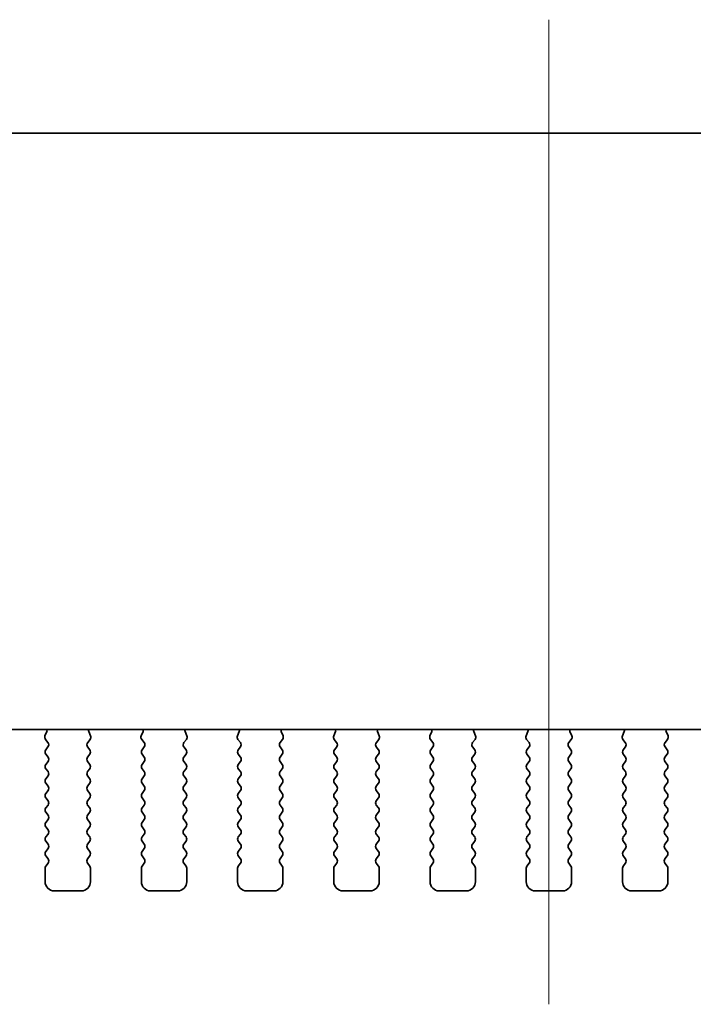
# Model space of a CAD drawing. Units: millimetres. Extents: x 0 to 4536, y 0 to 702.
# Drawn here: x 1208 to 1245, y 608 to 662 of the extents above; entities that cross this region are included whole.
import ezdxf

# ---------------------------------------------------------------- set-up
doc = ezdxf.new("R2010")
doc.units = ezdxf.units.MM
doc.header["$LTSCALE"] = 2
doc.layers.add('Centerline (ISO)', color=7, linetype='Continuous', lineweight=18, true_color=0x80ffff)
doc.layers.add('Visible (ISO)', color=7, linetype='Continuous', lineweight=35)

msp = doc.modelspace()

# ---------------------------------------------------------------- linework, layer by layer
at = {"layer": 'Centerline (ISO)', "linetype": 'Continuous'}
msp.add_line((1236.6556, 661.7986), (1236.6556, 607.5486), dxfattribs=at)
at = {"layer": 'Visible (ISO)'}
for p, q in [((1156.4056, 655.5486), (1316.9056, 655.5486)), ((1311.9238, 622.6952), (1161.3874, 622.6952)), ((1208.8986, 622.3409), (1208.9969, 622.585)), ((1211.3144, 622.585), (1211.4126, 622.3409)), ((1214.1986, 622.3409), (1214.2969, 622.585)), ((1216.6144, 622.585), (1216.7126, 622.3409)), ((1219.4986, 622.3409), (1219.5969, 622.585)), ((1221.9144, 622.585), (1222.0126, 622.3409)), ((1224.7986, 622.3409), (1224.8969, 622.585)), ((1227.2144, 622.585), (1227.3126, 622.3409)), ((1230.0986, 622.3409), (1230.1969, 622.585)), ((1232.5144, 622.585), (1232.6126, 622.3409)), ((1235.3986, 622.3409), (1235.4969, 622.585)), ((1237.8144, 622.585), (1237.9126, 622.3409)), ((1240.6986, 622.3409), (1240.7969, 622.585)), ((1243.1144, 622.585), (1243.2126, 622.3409)), ((1209.0618, 621.9692), (1208.9262, 622.1434)), ((1208.9456, 621.5686), (1209.0639, 621.7263)), ((1211.2473, 621.7263), (1211.3656, 621.5686)), ((1211.385, 622.1434), (1211.2494, 621.9692)), ((1214.3618, 621.9692), (1214.2262, 622.1434)), ((1214.2456, 621.5686), (1214.3639, 621.7263)), ((1216.5473, 621.7263), (1216.6656, 621.5686)), ((1216.685, 622.1434), (1216.5494, 621.9692)), ((1219.6618, 621.9692), (1219.5262, 622.1434)), ((1219.5456, 621.5686), (1219.6639, 621.7263)), ((1221.8473, 621.7263), (1221.9656, 621.5686)), ((1221.985, 622.1434), (1221.8494, 621.9692)), ((1224.9618, 621.9692), (1224.8262, 622.1434)), ((1224.8456, 621.5686), (1224.9639, 621.7263)), ((1227.1473, 621.7263), (1227.2656, 621.5686)), ((1227.285, 622.1434), (1227.1494, 621.9692)), ((1230.2618, 621.9692), (1230.1262, 622.1434)), ((1230.1456, 621.5686), (1230.2639, 621.7263)), ((1232.4473, 621.7263), (1232.5656, 621.5686)), ((1232.585, 622.1434), (1232.4494, 621.9692)), ((1235.5618, 621.9692), (1235.4262, 622.1434)), ((1235.4456, 621.5686), (1235.5639, 621.7263)), ((1237.7473, 621.7263), (1237.8656, 621.5686)), ((1237.885, 622.1434), (1237.7494, 621.9692)), ((1240.8618, 621.9692), (1240.7262, 622.1434)), ((1240.7456, 621.5686), (1240.8639, 621.7263)), ((1243.0473, 621.7263), (1243.1656, 621.5686)), ((1243.185, 622.1434), (1243.0494, 621.9692)), ((1209.0656, 621.1686), (1208.9456, 621.3286)), ((1211.3656, 621.3286), (1211.2456, 621.1686)), ((1214.3656, 621.1686), (1214.2456, 621.3286)), ((1216.6656, 621.3286), (1216.5456, 621.1686)), ((1219.6656, 621.1686), (1219.5456, 621.3286)), ((1221.9656, 621.3286), (1221.8456, 621.1686)), ((1224.9656, 621.1686), (1224.8456, 621.3286)), ((1227.2656, 621.3286), (1227.1456, 621.1686)), ((1230.2656, 621.1686), (1230.1456, 621.3286)), ((1232.5656, 621.3286), (1232.4456, 621.1686)), ((1235.5656, 621.1686), (1235.4456, 621.3286)), ((1237.8656, 621.3286), (1237.7456, 621.1686)), ((1240.8656, 621.1686), (1240.7456, 621.3286)), ((1243.1656, 621.3286), (1243.0456, 621.1686)), ((1208.9456, 620.7686), (1209.0656, 620.9286)), ((1211.2456, 620.9286), (1211.3656, 620.7686)), ((1214.2456, 620.7686), (1214.3656, 620.9286)), ((1216.5456, 620.9286), (1216.6656, 620.7686)), ((1219.5456, 620.7686), (1219.6656, 620.9286)), ((1221.8456, 620.9286), (1221.9656, 620.7686)), ((1224.8456, 620.7686), (1224.9656, 620.9286)), ((1227.1456, 620.9286), (1227.2656, 620.7686)), ((1230.1456, 620.7686), (1230.2656, 620.9286)), ((1232.4456, 620.9286), (1232.5656, 620.7686)), ((1235.4456, 620.7686), (1235.5656, 620.9286)), ((1237.7456, 620.9286), (1237.8656, 620.7686)), ((1240.7456, 620.7686), (1240.8656, 620.9286)), ((1243.0456, 620.9286), (1243.1656, 620.7686)), ((1209.0656, 620.3686), (1208.9456, 620.5286)), ((1208.9456, 619.9686), (1209.0656, 620.1286)), ((1211.3656, 620.5286), (1211.2456, 620.3686)), ((1211.2456, 620.1286), (1211.3656, 619.9686)), ((1214.3656, 620.3686), (1214.2456, 620.5286)), ((1214.2456, 619.9686), (1214.3656, 620.1286)), ((1216.6656, 620.5286), (1216.5456, 620.3686)), ((1216.5456, 620.1286), (1216.6656, 619.9686)), ((1219.6656, 620.3686), (1219.5456, 620.5286)), ((1219.5456, 619.9686), (1219.6656, 620.1286)), ((1221.9656, 620.5286), (1221.8456, 620.3686)), ((1221.8456, 620.1286), (1221.9656, 619.9686)), ((1224.9656, 620.3686), (1224.8456, 620.5286)), ((1224.8456, 619.9686), (1224.9656, 620.1286)), ((1227.2656, 620.5286), (1227.1456, 620.3686)), ((1227.1456, 620.1286), (1227.2656, 619.9686)), ((1230.2656, 620.3686), (1230.1456, 620.5286)), ((1230.1456, 619.9686), (1230.2656, 620.1286)), ((1232.5656, 620.5286), (1232.4456, 620.3686)), ((1232.4456, 620.1286), (1232.5656, 619.9686)), ((1235.5656, 620.3686), (1235.4456, 620.5286)), ((1235.4456, 619.9686), (1235.5656, 620.1286)), ((1237.8656, 620.5286), (1237.7456, 620.3686)), ((1237.7456, 620.1286), (1237.8656, 619.9686)), ((1240.8656, 620.3686), (1240.7456, 620.5286)), ((1240.7456, 619.9686), (1240.8656, 620.1286)), ((1243.1656, 620.5286), (1243.0456, 620.3686)), ((1243.0456, 620.1286), (1243.1656, 619.9686)), ((1209.0656, 619.5686), (1208.9456, 619.7286)), ((1211.3656, 619.7286), (1211.2456, 619.5686)), ((1214.3656, 619.5686), (1214.2456, 619.7286)), ((1216.6656, 619.7286), (1216.5456, 619.5686)), ((1219.6656, 619.5686), (1219.5456, 619.7286)), ((1221.9656, 619.7286), (1221.8456, 619.5686)), ((1224.9656, 619.5686), (1224.8456, 619.7286)), ((1227.2656, 619.7286), (1227.1456, 619.5686)), ((1230.2656, 619.5686), (1230.1456, 619.7286)), ((1232.5656, 619.7286), (1232.4456, 619.5686)), ((1235.5656, 619.5686), (1235.4456, 619.7286)), ((1237.8656, 619.7286), (1237.7456, 619.5686)), ((1240.8656, 619.5686), (1240.7456, 619.7286)), ((1243.1656, 619.7286), (1243.0456, 619.5686)), ((1208.9456, 619.1686), (1209.0656, 619.3286)), ((1211.2456, 619.3286), (1211.3656, 619.1686)), ((1214.2456, 619.1686), (1214.3656, 619.3286)), ((1216.5456, 619.3286), (1216.6656, 619.1686)), ((1219.5456, 619.1686), (1219.6656, 619.3286)), ((1221.8456, 619.3286), (1221.9656, 619.1686)), ((1224.8456, 619.1686), (1224.9656, 619.3286)), ((1227.1456, 619.3286), (1227.2656, 619.1686)), ((1230.1456, 619.1686), (1230.2656, 619.3286)), ((1232.4456, 619.3286), (1232.5656, 619.1686)), ((1235.4456, 619.1686), (1235.5656, 619.3286)), ((1237.7456, 619.3286), (1237.8656, 619.1686)), ((1240.7456, 619.1686), (1240.8656, 619.3286)), ((1243.0456, 619.3286), (1243.1656, 619.1686)), ((1209.0656, 618.7686), (1208.9456, 618.9286)), ((1208.9456, 618.3686), (1209.0656, 618.5286)), ((1211.3656, 618.9286), (1211.2456, 618.7686)), ((1211.2456, 618.5286), (1211.3656, 618.3686)), ((1214.3656, 618.7686), (1214.2456, 618.9286)), ((1214.2456, 618.3686), (1214.3656, 618.5286)), ((1216.6656, 618.9286), (1216.5456, 618.7686)), ((1216.5456, 618.5286), (1216.6656, 618.3686)), ((1219.6656, 618.7686), (1219.5456, 618.9286)), ((1219.5456, 618.3686), (1219.6656, 618.5286)), ((1221.9656, 618.9286), (1221.8456, 618.7686)), ((1221.8456, 618.5286), (1221.9656, 618.3686)), ((1224.9656, 618.7686), (1224.8456, 618.9286)), ((1224.8456, 618.3686), (1224.9656, 618.5286)), ((1227.2656, 618.9286), (1227.1456, 618.7686)), ((1227.1456, 618.5286), (1227.2656, 618.3686)), ((1230.2656, 618.7686), (1230.1456, 618.9286)), ((1230.1456, 618.3686), (1230.2656, 618.5286)), ((1232.5656, 618.9286), (1232.4456, 618.7686)), ((1232.4456, 618.5286), (1232.5656, 618.3686)), ((1235.5656, 618.7686), (1235.4456, 618.9286)), ((1235.4456, 618.3686), (1235.5656, 618.5286)), ((1237.8656, 618.9286), (1237.7456, 618.7686)), ((1237.7456, 618.5286), (1237.8656, 618.3686)), ((1240.8656, 618.7686), (1240.7456, 618.9286)), ((1240.7456, 618.3686), (1240.8656, 618.5286)), ((1243.1656, 618.9286), (1243.0456, 618.7686)), ((1243.0456, 618.5286), (1243.1656, 618.3686)), ((1209.0656, 617.9686), (1208.9456, 618.1286)), ((1211.3656, 618.1286), (1211.2456, 617.9686)), ((1214.3656, 617.9686), (1214.2456, 618.1286)), ((1216.6656, 618.1286), (1216.5456, 617.9686)), ((1219.6656, 617.9686), (1219.5456, 618.1286)), ((1221.9656, 618.1286), (1221.8456, 617.9686)), ((1224.9656, 617.9686), (1224.8456, 618.1286)), ((1227.2656, 618.1286), (1227.1456, 617.9686)), ((1230.2656, 617.9686), (1230.1456, 618.1286)), ((1232.5656, 618.1286), (1232.4456, 617.9686)), ((1235.5656, 617.9686), (1235.4456, 618.1286)), ((1237.8656, 618.1286), (1237.7456, 617.9686)), ((1240.8656, 617.9686), (1240.7456, 618.1286)), ((1243.1656, 618.1286), (1243.0456, 617.9686)), ((1208.9456, 617.5686), (1209.0656, 617.7286)), ((1211.2456, 617.7286), (1211.3656, 617.5686)), ((1214.2456, 617.5686), (1214.3656, 617.7286)), ((1216.5456, 617.7286), (1216.6656, 617.5686)), ((1219.5456, 617.5686), (1219.6656, 617.7286)), ((1221.8456, 617.7286), (1221.9656, 617.5686)), ((1224.8456, 617.5686), (1224.9656, 617.7286)), ((1227.1456, 617.7286), (1227.2656, 617.5686)), ((1230.1456, 617.5686), (1230.2656, 617.7286)), ((1232.4456, 617.7286), (1232.5656, 617.5686)), ((1235.4456, 617.5686), (1235.5656, 617.7286)), ((1237.7456, 617.7286), (1237.8656, 617.5686)), ((1240.7456, 617.5686), (1240.8656, 617.7286)), ((1243.0456, 617.7286), (1243.1656, 617.5686)), ((1209.0656, 617.1686), (1208.9456, 617.3286)), ((1208.9456, 616.7686), (1209.0656, 616.9286)), ((1211.3656, 617.3286), (1211.2456, 617.1686)), ((1211.2456, 616.9286), (1211.3656, 616.7686)), ((1214.3656, 617.1686), (1214.2456, 617.3286)), ((1214.2456, 616.7686), (1214.3656, 616.9286)), ((1216.6656, 617.3286), (1216.5456, 617.1686)), ((1216.5456, 616.9286), (1216.6656, 616.7686)), ((1219.6656, 617.1686), (1219.5456, 617.3286)), ((1219.5456, 616.7686), (1219.6656, 616.9286)), ((1221.9656, 617.3286), (1221.8456, 617.1686)), ((1221.8456, 616.9286), (1221.9656, 616.7686)), ((1224.9656, 617.1686), (1224.8456, 617.3286)), ((1224.8456, 616.7686), (1224.9656, 616.9286)), ((1227.2656, 617.3286), (1227.1456, 617.1686)), ((1227.1456, 616.9286), (1227.2656, 616.7686)), ((1230.2656, 617.1686), (1230.1456, 617.3286)), ((1230.1456, 616.7686), (1230.2656, 616.9286)), ((1232.5656, 617.3286), (1232.4456, 617.1686)), ((1232.4456, 616.9286), (1232.5656, 616.7686)), ((1235.5656, 617.1686), (1235.4456, 617.3286)), ((1235.4456, 616.7686), (1235.5656, 616.9286)), ((1237.8656, 617.3286), (1237.7456, 617.1686)), ((1237.7456, 616.9286), (1237.8656, 616.7686)), ((1240.8656, 617.1686), (1240.7456, 617.3286)), ((1240.7456, 616.7686), (1240.8656, 616.9286)), ((1243.1656, 617.3286), (1243.0456, 617.1686)), ((1243.0456, 616.9286), (1243.1656, 616.7686)), ((1209.0656, 616.3686), (1208.9456, 616.5286)), ((1211.3656, 616.5286), (1211.2456, 616.3686)), ((1214.3656, 616.3686), (1214.2456, 616.5286)), ((1216.6656, 616.5286), (1216.5456, 616.3686)), ((1219.6656, 616.3686), (1219.5456, 616.5286)), ((1221.9656, 616.5286), (1221.8456, 616.3686)), ((1224.9656, 616.3686), (1224.8456, 616.5286)), ((1227.2656, 616.5286), (1227.1456, 616.3686)), ((1230.2656, 616.3686), (1230.1456, 616.5286)), ((1232.5656, 616.5286), (1232.4456, 616.3686)), ((1235.5656, 616.3686), (1235.4456, 616.5286)), ((1237.8656, 616.5286), (1237.7456, 616.3686)), ((1240.8656, 616.3686), (1240.7456, 616.5286)), ((1243.1656, 616.5286), (1243.0456, 616.3686)), ((1208.9456, 615.9686), (1209.0656, 616.1286)), ((1211.2456, 616.1286), (1211.3656, 615.9686)), ((1214.2456, 615.9686), (1214.3656, 616.1286)), ((1216.5456, 616.1286), (1216.6656, 615.9686)), ((1219.5456, 615.9686), (1219.6656, 616.1286)), ((1221.8456, 616.1286), (1221.9656, 615.9686)), ((1224.8456, 615.9686), (1224.9656, 616.1286)), ((1227.1456, 616.1286), (1227.2656, 615.9686)), ((1230.1456, 615.9686), (1230.2656, 616.1286)), ((1232.4456, 616.1286), (1232.5656, 615.9686)), ((1235.4456, 615.9686), (1235.5656, 616.1286)), ((1237.7456, 616.1286), (1237.8656, 615.9686)), ((1240.7456, 615.9686), (1240.8656, 616.1286)), ((1243.0456, 616.1286), (1243.1656, 615.9686)), ((1209.0656, 615.5686), (1208.9456, 615.7286)), ((1208.9456, 615.1686), (1209.0656, 615.3286)), ((1211.3656, 615.7286), (1211.2456, 615.5686)), ((1211.2456, 615.3286), (1211.3656, 615.1686)), ((1214.3656, 615.5686), (1214.2456, 615.7286)), ((1214.2456, 615.1686), (1214.3656, 615.3286)), ((1216.6656, 615.7286), (1216.5456, 615.5686)), ((1216.5456, 615.3286), (1216.6656, 615.1686)), ((1219.6656, 615.5686), (1219.5456, 615.7286)), ((1219.5456, 615.1686), (1219.6656, 615.3286)), ((1221.9656, 615.7286), (1221.8456, 615.5686)), ((1221.8456, 615.3286), (1221.9656, 615.1686)), ((1224.9656, 615.5686), (1224.8456, 615.7286)), ((1224.8456, 615.1686), (1224.9656, 615.3286)), ((1227.2656, 615.7286), (1227.1456, 615.5686)), ((1227.1456, 615.3286), (1227.2656, 615.1686)), ((1230.2656, 615.5686), (1230.1456, 615.7286)), ((1230.1456, 615.1686), (1230.2656, 615.3286)), ((1232.5656, 615.7286), (1232.4456, 615.5686)), ((1232.4456, 615.3286), (1232.5656, 615.1686)), ((1235.5656, 615.5686), (1235.4456, 615.7286)), ((1235.4456, 615.1686), (1235.5656, 615.3286)), ((1237.8656, 615.7286), (1237.7456, 615.5686)), ((1237.7456, 615.3286), (1237.8656, 615.1686)), ((1240.8656, 615.5686), (1240.7456, 615.7286)), ((1240.7456, 615.1686), (1240.8656, 615.3286)), ((1243.1656, 615.7286), (1243.0456, 615.5686)), ((1243.0456, 615.3286), (1243.1656, 615.1686)), ((1208.9056, 614.2986), (1208.9056, 615.0486)), ((1211.4056, 615.0486), (1211.4056, 614.2986)), ((1214.2056, 614.2986), (1214.2056, 615.0486)), ((1216.7056, 615.0486), (1216.7056, 614.2986)), ((1219.5056, 614.2986), (1219.5056, 615.0486)), ((1222.0056, 615.0486), (1222.0056, 614.2986)), ((1224.8056, 614.2986), (1224.8056, 615.0486)), ((1227.3056, 615.0486), (1227.3056, 614.2986)), ((1230.1056, 614.2986), (1230.1056, 615.0486)), ((1232.6056, 615.0486), (1232.6056, 614.2986)), ((1235.4056, 614.2986), (1235.4056, 615.0486)), ((1237.9056, 615.0486), (1237.9056, 614.2986)), ((1240.7056, 614.2986), (1240.7056, 615.0486)), ((1243.2056, 615.0486), (1243.2056, 614.2986)), ((1210.9056, 613.7986), (1209.4056, 613.7986)), ((1216.2056, 613.7986), (1214.7056, 613.7986)), ((1221.5056, 613.7986), (1220.0056, 613.7986)), ((1226.8056, 613.7986), (1225.3056, 613.7986)), ((1232.1056, 613.7986), (1230.6056, 613.7986)), ((1237.4056, 613.7986), (1235.9056, 613.7986)), ((1242.7056, 613.7986), (1241.2056, 613.7986))]:
    msp.add_line(p, q, dxfattribs=at)
for centre, radius, start, end in [((1209.0841, 622.2662), 0.2, 158.06978, 217.88181), ((1208.8113, 622.6597), 0.2, 338.06978, 10.2091), ((1211.4999, 622.6597), 0.2, 169.7909, 201.93022), ((1211.2271, 622.2662), 0.2, 322.11819, 21.93022), ((1214.3841, 622.2662), 0.2, 158.06978, 217.88181), ((1214.1113, 622.6597), 0.2, 338.06978, 10.2091), ((1216.7999, 622.6597), 0.2, 169.7909, 201.93022), ((1216.5271, 622.2662), 0.2, 322.11819, 21.93022), ((1219.6841, 622.2662), 0.2, 158.06978, 217.88181), ((1219.4113, 622.6597), 0.2, 338.06978, 10.2091), ((1222.0999, 622.6597), 0.2, 169.7909, 201.93022), ((1221.8271, 622.2662), 0.2, 322.11819, 21.93022), ((1224.9841, 622.2662), 0.2, 158.06978, 217.88181), ((1224.7113, 622.6597), 0.2, 338.06978, 10.2091), ((1227.3999, 622.6597), 0.2, 169.7909, 201.93022), ((1227.1271, 622.2662), 0.2, 322.11819, 21.93022), ((1230.2841, 622.2662), 0.2, 158.06978, 217.88181), ((1230.0113, 622.6597), 0.2, 338.06978, 10.2091), ((1232.6999, 622.6597), 0.2, 169.7909, 201.93022), ((1232.4271, 622.2662), 0.2, 322.11819, 21.93022), ((1235.5841, 622.2662), 0.2, 158.06978, 217.88181), ((1235.3113, 622.6597), 0.2, 338.06978, 10.2091), ((1237.9999, 622.6597), 0.2, 169.7909, 201.93022), ((1237.7271, 622.2662), 0.2, 322.11819, 21.93022), ((1240.8841, 622.2662), 0.2, 158.06978, 217.88181), ((1240.6113, 622.6597), 0.2, 338.06978, 10.2091), ((1243.2999, 622.6597), 0.2, 169.7909, 201.93022), ((1243.0271, 622.2662), 0.2, 322.11819, 21.93022), ((1208.9039, 621.8463), 0.2, 323.1301, 37.88181), ((1211.4073, 621.8463), 0.2, 142.11819, 216.8699), ((1214.2039, 621.8463), 0.2, 323.1301, 37.88181), ((1216.7073, 621.8463), 0.2, 142.11819, 216.8699), ((1219.5039, 621.8463), 0.2, 323.1301, 37.88181), ((1222.0073, 621.8463), 0.2, 142.11819, 216.8699), ((1224.8039, 621.8463), 0.2, 323.1301, 37.88181), ((1227.3073, 621.8463), 0.2, 142.11819, 216.8699), ((1230.1039, 621.8463), 0.2, 323.1301, 37.88181), ((1232.6073, 621.8463), 0.2, 142.11819, 216.8699), ((1235.4039, 621.8463), 0.2, 323.1301, 37.88181), ((1237.9073, 621.8463), 0.2, 142.11819, 216.8699), ((1240.7039, 621.8463), 0.2, 323.1301, 37.88181), ((1243.2073, 621.8463), 0.2, 142.11819, 216.8699), ((1209.1056, 621.4486), 0.2, 143.1301, 216.8699), ((1208.9056, 621.0486), 0.2, 323.1301, 36.8699), ((1211.4056, 621.0486), 0.2, 143.1301, 216.8699), ((1211.2056, 621.4486), 0.2, 323.1301, 36.8699), ((1214.4056, 621.4486), 0.2, 143.1301, 216.8699), ((1214.2056, 621.0486), 0.2, 323.1301, 36.8699), ((1216.7056, 621.0486), 0.2, 143.1301, 216.8699), ((1216.5056, 621.4486), 0.2, 323.1301, 36.8699), ((1219.7056, 621.4486), 0.2, 143.1301, 216.8699), ((1219.5056, 621.0486), 0.2, 323.1301, 36.8699), ((1222.0056, 621.0486), 0.2, 143.1301, 216.8699), ((1221.8056, 621.4486), 0.2, 323.1301, 36.8699), ((1225.0056, 621.4486), 0.2, 143.1301, 216.8699), ((1224.8056, 621.0486), 0.2, 323.1301, 36.8699), ((1227.3056, 621.0486), 0.2, 143.1301, 216.8699), ((1227.1056, 621.4486), 0.2, 323.1301, 36.8699), ((1230.3056, 621.4486), 0.2, 143.1301, 216.8699), ((1230.1056, 621.0486), 0.2, 323.1301, 36.8699), ((1232.6056, 621.0486), 0.2, 143.1301, 216.8699), ((1232.4056, 621.4486), 0.2, 323.1301, 36.8699), ((1235.6056, 621.4486), 0.2, 143.1301, 216.8699), ((1235.4056, 621.0486), 0.2, 323.1301, 36.8699), ((1237.9056, 621.0486), 0.2, 143.1301, 216.8699), ((1237.7056, 621.4486), 0.2, 323.1301, 36.8699), ((1240.9056, 621.4486), 0.2, 143.1301, 216.8699), ((1240.7056, 621.0486), 0.2, 323.1301, 36.8699), ((1243.2056, 621.0486), 0.2, 143.1301, 216.8699), ((1243.0056, 621.4486), 0.2, 323.1301, 36.8699), ((1209.1056, 620.6486), 0.2, 143.1301, 216.8699), ((1211.2056, 620.6486), 0.2, 323.1301, 36.8699), ((1214.4056, 620.6486), 0.2, 143.1301, 216.8699), ((1216.5056, 620.6486), 0.2, 323.1301, 36.8699), ((1219.7056, 620.6486), 0.2, 143.1301, 216.8699), ((1221.8056, 620.6486), 0.2, 323.1301, 36.8699), ((1225.0056, 620.6486), 0.2, 143.1301, 216.8699), ((1227.1056, 620.6486), 0.2, 323.1301, 36.8699), ((1230.3056, 620.6486), 0.2, 143.1301, 216.8699), ((1232.4056, 620.6486), 0.2, 323.1301, 36.8699), ((1235.6056, 620.6486), 0.2, 143.1301, 216.8699), ((1237.7056, 620.6486), 0.2, 323.1301, 36.8699), ((1240.9056, 620.6486), 0.2, 143.1301, 216.8699), ((1243.0056, 620.6486), 0.2, 323.1301, 36.8699), ((1208.9056, 620.2486), 0.2, 323.1301, 36.8699), ((1211.4056, 620.2486), 0.2, 143.1301, 216.8699), ((1214.2056, 620.2486), 0.2, 323.1301, 36.8699), ((1216.7056, 620.2486), 0.2, 143.1301, 216.8699), ((1219.5056, 620.2486), 0.2, 323.1301, 36.8699), ((1222.0056, 620.2486), 0.2, 143.1301, 216.8699), ((1224.8056, 620.2486), 0.2, 323.1301, 36.8699), ((1227.3056, 620.2486), 0.2, 143.1301, 216.8699), ((1230.1056, 620.2486), 0.2, 323.1301, 36.8699), ((1232.6056, 620.2486), 0.2, 143.1301, 216.8699), ((1235.4056, 620.2486), 0.2, 323.1301, 36.8699), ((1237.9056, 620.2486), 0.2, 143.1301, 216.8699), ((1240.7056, 620.2486), 0.2, 323.1301, 36.8699), ((1243.2056, 620.2486), 0.2, 143.1301, 216.8699), ((1209.1056, 619.8486), 0.2, 143.1301, 216.8699), ((1208.9056, 619.4486), 0.2, 323.1301, 36.8699), ((1211.4056, 619.4486), 0.2, 143.1301, 216.8699), ((1211.2056, 619.8486), 0.2, 323.1301, 36.8699), ((1214.4056, 619.8486), 0.2, 143.1301, 216.8699), ((1214.2056, 619.4486), 0.2, 323.1301, 36.8699), ((1216.7056, 619.4486), 0.2, 143.1301, 216.8699), ((1216.5056, 619.8486), 0.2, 323.1301, 36.8699), ((1219.7056, 619.8486), 0.2, 143.1301, 216.8699), ((1219.5056, 619.4486), 0.2, 323.1301, 36.8699), ((1222.0056, 619.4486), 0.2, 143.1301, 216.8699), ((1221.8056, 619.8486), 0.2, 323.1301, 36.8699), ((1225.0056, 619.8486), 0.2, 143.1301, 216.8699), ((1224.8056, 619.4486), 0.2, 323.1301, 36.8699), ((1227.3056, 619.4486), 0.2, 143.1301, 216.8699), ((1227.1056, 619.8486), 0.2, 323.1301, 36.8699), ((1230.3056, 619.8486), 0.2, 143.1301, 216.8699), ((1230.1056, 619.4486), 0.2, 323.1301, 36.8699), ((1232.6056, 619.4486), 0.2, 143.1301, 216.8699), ((1232.4056, 619.8486), 0.2, 323.1301, 36.8699), ((1235.6056, 619.8486), 0.2, 143.1301, 216.8699), ((1235.4056, 619.4486), 0.2, 323.1301, 36.8699), ((1237.9056, 619.4486), 0.2, 143.1301, 216.8699), ((1237.7056, 619.8486), 0.2, 323.1301, 36.8699), ((1240.9056, 619.8486), 0.2, 143.1301, 216.8699), ((1240.7056, 619.4486), 0.2, 323.1301, 36.8699), ((1243.2056, 619.4486), 0.2, 143.1301, 216.8699), ((1243.0056, 619.8486), 0.2, 323.1301, 36.8699), ((1209.1056, 619.0486), 0.2, 143.1301, 216.8699), ((1211.2056, 619.0486), 0.2, 323.1301, 36.8699), ((1214.4056, 619.0486), 0.2, 143.1301, 216.8699), ((1216.5056, 619.0486), 0.2, 323.1301, 36.8699), ((1219.7056, 619.0486), 0.2, 143.1301, 216.8699), ((1221.8056, 619.0486), 0.2, 323.1301, 36.8699), ((1225.0056, 619.0486), 0.2, 143.1301, 216.8699), ((1227.1056, 619.0486), 0.2, 323.1301, 36.8699), ((1230.3056, 619.0486), 0.2, 143.1301, 216.8699), ((1232.4056, 619.0486), 0.2, 323.1301, 36.8699), ((1235.6056, 619.0486), 0.2, 143.1301, 216.8699), ((1237.7056, 619.0486), 0.2, 323.1301, 36.8699), ((1240.9056, 619.0486), 0.2, 143.1301, 216.8699), ((1243.0056, 619.0486), 0.2, 323.1301, 36.8699), ((1208.9056, 618.6486), 0.2, 323.1301, 36.8699), ((1211.4056, 618.6486), 0.2, 143.1301, 216.8699), ((1214.2056, 618.6486), 0.2, 323.1301, 36.8699), ((1216.7056, 618.6486), 0.2, 143.1301, 216.8699), ((1219.5056, 618.6486), 0.2, 323.1301, 36.8699), ((1222.0056, 618.6486), 0.2, 143.1301, 216.8699), ((1224.8056, 618.6486), 0.2, 323.1301, 36.8699), ((1227.3056, 618.6486), 0.2, 143.1301, 216.8699), ((1230.1056, 618.6486), 0.2, 323.1301, 36.8699), ((1232.6056, 618.6486), 0.2, 143.1301, 216.8699), ((1235.4056, 618.6486), 0.2, 323.1301, 36.8699), ((1237.9056, 618.6486), 0.2, 143.1301, 216.8699), ((1240.7056, 618.6486), 0.2, 323.1301, 36.8699), ((1243.2056, 618.6486), 0.2, 143.1301, 216.8699), ((1209.1056, 618.2486), 0.2, 143.1301, 216.8699), ((1208.9056, 617.8486), 0.2, 323.1301, 36.8699), ((1211.4056, 617.8486), 0.2, 143.1301, 216.8699), ((1211.2056, 618.2486), 0.2, 323.1301, 36.8699), ((1214.4056, 618.2486), 0.2, 143.1301, 216.8699), ((1214.2056, 617.8486), 0.2, 323.1301, 36.8699), ((1216.7056, 617.8486), 0.2, 143.1301, 216.8699), ((1216.5056, 618.2486), 0.2, 323.1301, 36.8699), ((1219.7056, 618.2486), 0.2, 143.1301, 216.8699), ((1219.5056, 617.8486), 0.2, 323.1301, 36.8699), ((1222.0056, 617.8486), 0.2, 143.1301, 216.8699), ((1221.8056, 618.2486), 0.2, 323.1301, 36.8699), ((1225.0056, 618.2486), 0.2, 143.1301, 216.8699), ((1224.8056, 617.8486), 0.2, 323.1301, 36.8699), ((1227.3056, 617.8486), 0.2, 143.1301, 216.8699), ((1227.1056, 618.2486), 0.2, 323.1301, 36.8699), ((1230.3056, 618.2486), 0.2, 143.1301, 216.8699), ((1230.1056, 617.8486), 0.2, 323.1301, 36.8699), ((1232.6056, 617.8486), 0.2, 143.1301, 216.8699), ((1232.4056, 618.2486), 0.2, 323.1301, 36.8699), ((1235.6056, 618.2486), 0.2, 143.1301, 216.8699), ((1235.4056, 617.8486), 0.2, 323.1301, 36.8699), ((1237.9056, 617.8486), 0.2, 143.1301, 216.8699), ((1237.7056, 618.2486), 0.2, 323.1301, 36.8699), ((1240.9056, 618.2486), 0.2, 143.1301, 216.8699), ((1240.7056, 617.8486), 0.2, 323.1301, 36.8699), ((1243.2056, 617.8486), 0.2, 143.1301, 216.8699), ((1243.0056, 618.2486), 0.2, 323.1301, 36.8699), ((1209.1056, 617.4486), 0.2, 143.1301, 216.8699), ((1211.2056, 617.4486), 0.2, 323.1301, 36.8699), ((1214.4056, 617.4486), 0.2, 143.1301, 216.8699), ((1216.5056, 617.4486), 0.2, 323.1301, 36.8699), ((1219.7056, 617.4486), 0.2, 143.1301, 216.8699), ((1221.8056, 617.4486), 0.2, 323.1301, 36.8699), ((1225.0056, 617.4486), 0.2, 143.1301, 216.8699), ((1227.1056, 617.4486), 0.2, 323.1301, 36.8699), ((1230.3056, 617.4486), 0.2, 143.1301, 216.8699), ((1232.4056, 617.4486), 0.2, 323.1301, 36.8699), ((1235.6056, 617.4486), 0.2, 143.1301, 216.8699), ((1237.7056, 617.4486), 0.2, 323.1301, 36.8699), ((1240.9056, 617.4486), 0.2, 143.1301, 216.8699), ((1243.0056, 617.4486), 0.2, 323.1301, 36.8699), ((1208.9056, 617.0486), 0.2, 323.1301, 36.8699), ((1211.4056, 617.0486), 0.2, 143.1301, 216.8699), ((1214.2056, 617.0486), 0.2, 323.1301, 36.8699), ((1216.7056, 617.0486), 0.2, 143.1301, 216.8699), ((1219.5056, 617.0486), 0.2, 323.1301, 36.8699), ((1222.0056, 617.0486), 0.2, 143.1301, 216.8699), ((1224.8056, 617.0486), 0.2, 323.1301, 36.8699), ((1227.3056, 617.0486), 0.2, 143.1301, 216.8699), ((1230.1056, 617.0486), 0.2, 323.1301, 36.8699), ((1232.6056, 617.0486), 0.2, 143.1301, 216.8699), ((1235.4056, 617.0486), 0.2, 323.1301, 36.8699), ((1237.9056, 617.0486), 0.2, 143.1301, 216.8699), ((1240.7056, 617.0486), 0.2, 323.1301, 36.8699), ((1243.2056, 617.0486), 0.2, 143.1301, 216.8699), ((1209.1056, 616.6486), 0.2, 143.1301, 216.8699), ((1208.9056, 616.2486), 0.2, 323.1301, 36.8699), ((1211.4056, 616.2486), 0.2, 143.1301, 216.8699), ((1211.2056, 616.6486), 0.2, 323.1301, 36.8699), ((1214.4056, 616.6486), 0.2, 143.1301, 216.8699), ((1214.2056, 616.2486), 0.2, 323.1301, 36.8699), ((1216.7056, 616.2486), 0.2, 143.1301, 216.8699), ((1216.5056, 616.6486), 0.2, 323.1301, 36.8699), ((1219.7056, 616.6486), 0.2, 143.1301, 216.8699), ((1219.5056, 616.2486), 0.2, 323.1301, 36.8699), ((1222.0056, 616.2486), 0.2, 143.1301, 216.8699), ((1221.8056, 616.6486), 0.2, 323.1301, 36.8699), ((1225.0056, 616.6486), 0.2, 143.1301, 216.8699), ((1224.8056, 616.2486), 0.2, 323.1301, 36.8699), ((1227.3056, 616.2486), 0.2, 143.1301, 216.8699), ((1227.1056, 616.6486), 0.2, 323.1301, 36.8699), ((1230.3056, 616.6486), 0.2, 143.1301, 216.8699), ((1230.1056, 616.2486), 0.2, 323.1301, 36.8699), ((1232.6056, 616.2486), 0.2, 143.1301, 216.8699), ((1232.4056, 616.6486), 0.2, 323.1301, 36.8699), ((1235.6056, 616.6486), 0.2, 143.1301, 216.8699), ((1235.4056, 616.2486), 0.2, 323.1301, 36.8699), ((1237.9056, 616.2486), 0.2, 143.1301, 216.8699), ((1237.7056, 616.6486), 0.2, 323.1301, 36.8699), ((1240.9056, 616.6486), 0.2, 143.1301, 216.8699), ((1240.7056, 616.2486), 0.2, 323.1301, 36.8699), ((1243.2056, 616.2486), 0.2, 143.1301, 216.8699), ((1243.0056, 616.6486), 0.2, 323.1301, 36.8699), ((1209.1056, 615.8486), 0.2, 143.1301, 216.8699), ((1211.2056, 615.8486), 0.2, 323.1301, 36.8699), ((1214.4056, 615.8486), 0.2, 143.1301, 216.8699), ((1216.5056, 615.8486), 0.2, 323.1301, 36.8699), ((1219.7056, 615.8486), 0.2, 143.1301, 216.8699), ((1221.8056, 615.8486), 0.2, 323.1301, 36.8699), ((1225.0056, 615.8486), 0.2, 143.1301, 216.8699), ((1227.1056, 615.8486), 0.2, 323.1301, 36.8699), ((1230.3056, 615.8486), 0.2, 143.1301, 216.8699), ((1232.4056, 615.8486), 0.2, 323.1301, 36.8699), ((1235.6056, 615.8486), 0.2, 143.1301, 216.8699), ((1237.7056, 615.8486), 0.2, 323.1301, 36.8699), ((1240.9056, 615.8486), 0.2, 143.1301, 216.8699), ((1243.0056, 615.8486), 0.2, 323.1301, 36.8699), ((1208.9056, 615.4486), 0.2, 323.1301, 36.8699), ((1211.4056, 615.4486), 0.2, 143.1301, 216.8699), ((1214.2056, 615.4486), 0.2, 323.1301, 36.8699), ((1216.7056, 615.4486), 0.2, 143.1301, 216.8699), ((1219.5056, 615.4486), 0.2, 323.1301, 36.8699), ((1222.0056, 615.4486), 0.2, 143.1301, 216.8699), ((1224.8056, 615.4486), 0.2, 323.1301, 36.8699), ((1227.3056, 615.4486), 0.2, 143.1301, 216.8699), ((1230.1056, 615.4486), 0.2, 323.1301, 36.8699), ((1232.6056, 615.4486), 0.2, 143.1301, 216.8699), ((1235.4056, 615.4486), 0.2, 323.1301, 36.8699), ((1237.9056, 615.4486), 0.2, 143.1301, 216.8699), ((1240.7056, 615.4486), 0.2, 323.1301, 36.8699), ((1243.2056, 615.4486), 0.2, 143.1301, 216.8699), ((1209.1056, 615.0486), 0.2, 143.1301, 180), ((1211.2056, 615.0486), 0.2, 0, 36.8699), ((1214.4056, 615.0486), 0.2, 143.1301, 180), ((1216.5056, 615.0486), 0.2, 0, 36.8699), ((1219.7056, 615.0486), 0.2, 143.1301, 180), ((1221.8056, 615.0486), 0.2, 0, 36.8699), ((1225.0056, 615.0486), 0.2, 143.1301, 180), ((1227.1056, 615.0486), 0.2, 0, 36.8699), ((1230.3056, 615.0486), 0.2, 143.1301, 180), ((1232.4056, 615.0486), 0.2, 0, 36.8699), ((1235.6056, 615.0486), 0.2, 143.1301, 180), ((1237.7056, 615.0486), 0.2, 0, 36.8699), ((1240.9056, 615.0486), 0.2, 143.1301, 180), ((1243.0056, 615.0486), 0.2, 0, 36.8699), ((1209.4056, 614.2986), 0.5, 180, 270), ((1210.9056, 614.2986), 0.5, 270, 0), ((1214.7056, 614.2986), 0.5, 180, 270), ((1216.2056, 614.2986), 0.5, 270, 0), ((1220.0056, 614.2986), 0.5, 180, 270), ((1221.5056, 614.2986), 0.5, 270, 0), ((1225.3056, 614.2986), 0.5, 180, 270), ((1226.8056, 614.2986), 0.5, 270, 0), ((1230.6056, 614.2986), 0.5, 180, 270), ((1232.1056, 614.2986), 0.5, 270, 0), ((1235.9056, 614.2986), 0.5, 180, 270), ((1237.4056, 614.2986), 0.5, 270, 0), ((1241.2056, 614.2986), 0.5, 180, 270), ((1242.7056, 614.2986), 0.5, 270, 0)]:
    msp.add_arc(centre, radius, start, end, dxfattribs=at)

doc.saveas('drawing.dxf')
